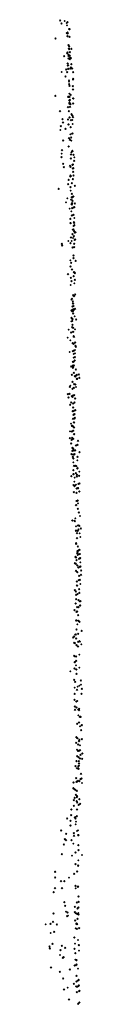
# Model space of a CAD drawing. Units: metres. Extents: x -599118 to -599004, y -1112359 to -1112246.
# Drawn here: x -599110 to -599110, y -1112284 to -1112282 of the extents above; entities that cross this region are included whole.
import ezdxf

# ---------------------------------------------------------------- set-up
doc = ezdxf.new("R2010")
doc.units = ezdxf.units.M
doc.header["$PDMODE"] = 3
doc.header["$PDSIZE"] = 0.001
doc.layers.add('1NP_1', color=2, linetype='Continuous')

msp = doc.modelspace()

# ---------------------------------------------------------------- linework, layer by layer
at = {"layer": '1NP_1', "color": 2, "true_color": 0xffe500}
for p in [(-599110.439, -1112282.1988, 372.1163), (-599110.4313, -1112282.2001, 372.1163), (-599110.4369, -1112282.2039, 372.1163), (-599110.4279, -1112282.2035, 372.1163), (-599110.4273, -1112282.2075, 372.1163), (-599110.4267, -1112282.2018, 372.1163), (-599110.4239, -1112282.2137, 372.1163), (-599110.4234, -1112282.2139, 372.1163), (-599110.4231, -1112282.2138, 372.1163), (-599110.423, -1112282.2137, 372.1163), (-599110.4469, -1112282.2294, 372.1163), (-599110.4276, -1112282.2206, 372.1163), (-599110.4268, -1112282.2262, 372.1163), (-599110.4265, -1112282.2257, 372.1163), (-599110.4264, -1112282.2194, 372.1163), (-599110.4264, -1112282.2213, 372.1163), (-599110.4232, -1112282.2271, 372.1163), (-599110.4248, -1112282.2412, 372.1163), (-599110.4242, -1112282.2421, 372.1163), (-599110.4242, -1112282.2467, 372.1163), (-599110.4237, -1112282.2477, 372.1163), (-599110.4235, -1112282.2431, 372.1163), (-599110.42, -1112282.2475, 372.1163), (-599110.4322, -1112282.2596, 372.1163), (-599110.4272, -1112282.2548, 372.1163), (-599110.4266, -1112282.2532, 372.1163), (-599110.4252, -1112282.2573, 372.1163), (-599110.425, -1112282.2638, 372.1163), (-599110.4248, -1112282.2594, 372.1163), (-599110.423, -1112282.2587, 372.1163), (-599110.4227, -1112282.2643, 372.1163), (-599110.4226, -1112282.2646, 372.1163), (-599110.4225, -1112282.2529, 372.1163), (-599110.422, -1112282.2617, 372.1163), (-599110.4209, -1112282.2633, 372.1163), (-599110.4288, -1112282.2822, 372.1163), (-599110.4264, -1112282.2759, 372.1163), (-599110.4262, -1112282.2724, 372.1163), (-599110.4254, -1112282.2813, 372.1163), (-599110.4251, -1112282.2754, 372.1163), (-599110.4247, -1112282.2814, 372.1163), (-599110.4211, -1112282.2812, 372.1163), (-599110.421, -1112282.2792, 372.1163), (-599110.4199, -1112282.2735, 372.1163), (-599110.4187, -1112282.2807, 372.1163), (-599110.4366, -1112282.2867, 372.1163), (-599110.43, -1112282.2941, 372.1163), (-599110.4272, -1112282.2869, 372.1163), (-599110.4241, -1112282.3009, 372.1163), (-599110.4173, -1112282.2999, 372.1163), (-599110.417, -1112282.2985, 372.1163), (-599110.4169, -1112282.2867, 372.1163), (-599110.424, -1112282.3032, 372.1163), (-599110.4236, -1112282.3071, 372.1163), (-599110.4231, -1112282.3102, 372.1163), (-599110.4174, -1112282.3107, 372.1163), (-599110.4172, -1112282.3165, 372.1163), (-599110.4472, -1112282.3272, 372.1163), (-599110.4253, -1112282.3291, 372.1163), (-599110.4248, -1112282.3289, 372.1163), (-599110.4234, -1112282.3353, 372.1163), (-599110.4233, -1112282.3236, 372.1163), (-599110.4232, -1112282.329, 372.1163), (-599110.4232, -1112282.3349, 372.1163), (-599110.4229, -1112282.3344, 372.1163), (-599110.4225, -1112282.3341, 372.1163), (-599110.4212, -1112282.3256, 372.1163), (-599110.4171, -1112282.3315, 372.1163), (-599110.4167, -1112282.3319, 372.1163), (-599110.4258, -1112282.3465, 372.1163), (-599110.4233, -1112282.3392, 372.1163), (-599110.4232, -1112282.3405, 372.1163), (-599110.4227, -1112282.3396, 372.1163), (-599110.4222, -1112282.346, 372.1163), (-599110.4214, -1112282.3412, 372.1163), (-599110.4169, -1112282.3404, 372.1163), (-599110.4393, -1112282.3534, 372.1163), (-599110.4351, -1112282.3667, 372.1163), (-599110.4258, -1112282.3673, 372.1163), (-599110.4256, -1112282.3677, 372.1163), (-599110.4244, -1112282.353, 372.1163), (-599110.4232, -1112282.364, 372.1163), (-599110.4228, -1112282.3639, 372.1163), (-599110.4205, -1112282.3687, 372.1163), (-599110.4198, -1112282.3582, 372.1163), (-599110.4184, -1112282.3607, 372.1163), (-599110.4184, -1112282.3683, 372.1163), (-599110.4171, -1112282.3635, 372.1163), (-599110.4388, -1112282.3854, 372.1163), (-599110.438, -1112282.3789, 372.1163), (-599110.4342, -1112282.3727, 372.1163), (-599110.4301, -1112282.3834, 372.1163), (-599110.425, -1112282.3757, 372.1163), (-599110.4249, -1112282.3761, 372.1163), (-599110.4247, -1112282.3758, 372.1163), (-599110.4212, -1112282.3807, 372.1163), (-599110.4177, -1112282.3753, 372.1163), (-599110.4241, -1112282.3994, 372.1163), (-599110.4224, -1112282.4021, 372.1163), (-599110.4217, -1112282.3927, 372.1163), (-599110.4204, -1112282.3979, 372.1163), (-599110.4188, -1112282.3915, 372.1163), (-599110.4181, -1112282.3913, 372.1163), (-599110.4338, -1112282.4031, 372.1163), (-599110.4247, -1112282.4134, 372.1163), (-599110.42, -1112282.4035, 372.1163), (-599110.4367, -1112282.4315, 372.1163), (-599110.4364, -1112282.4256, 372.1163), (-599110.4358, -1112282.4197, 372.1163), (-599110.4208, -1112282.4339, 372.1163), (-599110.4205, -1112282.4269, 372.1163), (-599110.4201, -1112282.4234, 372.1163), (-599110.4183, -1112282.4207, 372.1163), (-599110.4183, -1112282.4215, 372.1163), (-599110.4178, -1112282.4217, 372.1163), (-599110.4163, -1112282.4272, 372.1163), (-599110.4149, -1112282.4318, 372.1163), (-599110.434, -1112282.4427, 372.1163), (-599110.4327, -1112282.4485, 372.1163), (-599110.4223, -1112282.4463, 372.1163), (-599110.4214, -1112282.4481, 372.1163), (-599110.4182, -1112282.4449, 372.1163), (-599110.4181, -1112282.4445, 372.1163), (-599110.4176, -1112282.4441, 372.1163), (-599110.4174, -1112282.4508, 372.1163), (-599110.4173, -1112282.4444, 372.1163), (-599110.4166, -1112282.4504, 372.1163), (-599110.4152, -1112282.4377, 372.1163), (-599110.4218, -1112282.4644, 372.1163), (-599110.4216, -1112282.4624, 372.1163), (-599110.4206, -1112282.4636, 372.1163), (-599110.4174, -1112282.4687, 372.1163), (-599110.4172, -1112282.4688, 372.1163), (-599110.417, -1112282.4565, 372.1163), (-599110.4163, -1112282.4624, 372.1163), (-599110.4417, -1112282.4855, 372.1163), (-599110.4254, -1112282.4771, 372.1163), (-599110.4245, -1112282.47, 372.1163), (-599110.4213, -1112282.4825, 372.1163), (-599110.4193, -1112282.4755, 372.1163), (-599110.4142, -1112282.4799, 372.1163), (-599110.4269, -1112282.5017, 372.1163), (-599110.4212, -1112282.4885, 372.1163), (-599110.4193, -1112282.4997, 372.1163), (-599110.4193, -1112282.5002, 372.1163), (-599110.4192, -1112282.4939, 372.1163), (-599110.4178, -1112282.4999, 372.1163), (-599110.4176, -1112282.4991, 372.1163), (-599110.4165, -1112282.4985, 372.1163), (-599110.4292, -1112282.5085, 372.1163), (-599110.423, -1112282.5192, 372.1163), (-599110.4206, -1112282.5038, 372.1163), (-599110.4196, -1112282.5113, 372.1163), (-599110.4189, -1112282.5123, 372.1163), (-599110.4187, -1112282.5184, 372.1163), (-599110.4185, -1112282.5098, 372.1163), (-599110.4184, -1112282.5049, 372.1163), (-599110.418, -1112282.5058, 372.1163), (-599110.4166, -1112282.5171, 372.1163), (-599110.415, -1112282.5166, 372.1163), (-599110.414, -1112282.5101, 372.1163), (-599110.4199, -1112282.5238, 372.1163), (-599110.4193, -1112282.5309, 372.1163), (-599110.4163, -1112282.5295, 372.1163), (-599110.415, -1112282.5351, 372.1163), (-599110.4217, -1112282.5435, 372.1163), (-599110.4216, -1112282.5365, 372.1163), (-599110.4212, -1112282.5437, 372.1163), (-599110.416, -1112282.5483, 372.1163), (-599110.4158, -1112282.5417, 372.1163), (-599110.4153, -1112282.5432, 372.1163), (-599110.4148, -1112282.5471, 372.1163), (-599110.4207, -1112282.5683, 372.1163), (-599110.4179, -1112282.5624, 372.1163), (-599110.4177, -1112282.5548, 372.1163), (-599110.4171, -1112282.569, 372.1163), (-599110.4164, -1112282.5544, 372.1163), (-599110.4158, -1112282.566, 372.1163), (-599110.4151, -1112282.5572, 372.1163), (-599110.4148, -1112282.5581, 372.1163), (-599110.4141, -1112282.5596, 372.1163), (-599110.4139, -1112282.5598, 372.1163), (-599110.4127, -1112282.5594, 372.1163), (-599110.4362, -1112282.579, 372.1163), (-599110.4356, -1112282.5818, 372.1163), (-599110.4252, -1112282.5741, 372.1163), (-599110.4214, -1112282.5775, 372.1163), (-599110.4194, -1112282.5741, 372.1163), (-599110.4179, -1112282.5849, 372.1163), (-599110.4152, -1112282.5787, 372.1163), (-599110.4151, -1112282.5847, 372.1163), (-599110.415, -1112282.5786, 372.1163), (-599110.4144, -1112282.572, 372.1163), (-599110.4135, -1112282.5717, 372.1163), (-599110.4163, -1112282.6032, 372.1163), (-599110.4162, -1112282.5987, 372.1163), (-599110.4216, -1112282.6069, 372.1163), (-599110.4214, -1112282.6176, 372.1163), (-599110.4204, -1112282.6109, 372.1163), (-599110.4127, -1112282.6079, 372.1163), (-599110.4257, -1112282.6304, 372.1163), (-599110.421, -1112282.6364, 372.1163), (-599110.419, -1112282.6227, 372.1163), (-599110.416, -1112282.634, 372.1163), (-599110.4158, -1112282.6269, 372.1163), (-599110.4143, -1112282.6277, 372.1163), (-599110.4142, -1112282.6285, 372.1163), (-599110.4212, -1112282.6489, 372.1163), (-599110.4196, -1112282.6423, 372.1163), (-599110.415, -1112282.6462, 372.1163), (-599110.414, -1112282.64, 372.1163), (-599110.417, -1112282.6659, 372.1163), (-599110.4155, -1112282.668, 372.1163), (-599110.4134, -1112282.6649, 372.1163), (-599110.4196, -1112282.6734, 372.1163), (-599110.419, -1112282.6724, 372.1163), (-599110.4181, -1112282.6855, 372.1163), (-599110.4178, -1112282.6853, 372.1163), (-599110.4176, -1112282.6767, 372.1163), (-599110.4175, -1112282.6802, 372.1163), (-599110.4167, -1112282.6806, 372.1163), (-599110.416, -1112282.6847, 372.1163), (-599110.4198, -1112282.6923, 372.1163), (-599110.4186, -1112282.6931, 372.1163), (-599110.4184, -1112282.6918, 372.1163), (-599110.4183, -1112282.6909, 372.1163), (-599110.4172, -1112282.6913, 372.1163), (-599110.4172, -1112282.6938, 372.1163), (-599110.417, -1112282.6974, 372.1163), (-599110.4162, -1112282.6902, 372.1163), (-599110.4162, -1112282.6909, 372.1163), (-599110.4159, -1112282.6908, 372.1163), (-599110.4157, -1112282.6903, 372.1163), (-599110.4153, -1112282.6901, 372.1163), (-599110.4143, -1112282.7021, 372.1163), (-599110.4139, -1112282.6896, 372.1163), (-599110.42, -1112282.7107, 372.1163), (-599110.4196, -1112282.7045, 372.1163), (-599110.4195, -1112282.7052, 372.1163), (-599110.4186, -1112282.7203, 372.1163), (-599110.4182, -1112282.7102, 372.1163), (-599110.4181, -1112282.7165, 372.1163), (-599110.418, -1112282.7071, 372.1163), (-599110.4119, -1112282.7074, 372.1163), (-599110.4245, -1112282.7248, 372.1163), (-599110.4202, -1112282.7296, 372.1163), (-599110.417, -1112282.7286, 372.1163), (-599110.4169, -1112282.7219, 372.1163), (-599110.4168, -1112282.7282, 372.1163), (-599110.4168, -1112282.7282, 372.1163), (-599110.4161, -1112282.736, 372.1163), (-599110.4138, -1112282.7242, 372.1163), (-599110.4263, -1112282.7386, 372.1163), (-599110.4217, -1112282.7431, 372.1163), (-599110.4177, -1112282.7478, 372.1163), (-599110.4164, -1112282.7484, 372.1163), (-599110.4162, -1112282.7489, 372.1163), (-599110.4155, -1112282.7372, 372.1163), (-599110.4134, -1112282.7466, 372.1163), (-599110.4128, -1112282.7523, 372.1163), (-599110.4125, -1112282.7538, 372.1163), (-599110.423, -1112282.7628, 372.1163), (-599110.4175, -1112282.7613, 372.1163), (-599110.4161, -1112282.7663, 372.1163), (-599110.4153, -1112282.76, 372.1163), (-599110.4138, -1112282.7595, 372.1163), (-599110.4137, -1112282.7651, 372.1163), (-599110.4204, -1112282.7873, 372.1163), (-599110.4181, -1112282.7867, 372.1163), (-599110.4174, -1112282.7792, 372.1163), (-599110.4171, -1112282.7858, 372.1163), (-599110.4166, -1112282.7854, 372.1163), (-599110.4164, -1112282.7792, 372.1163), (-599110.4161, -1112282.7726, 372.1163), (-599110.4157, -1112282.7857, 372.1163), (-599110.4143, -1112282.7773, 372.1163), (-599110.4141, -1112282.7717, 372.1163), (-599110.414, -1112282.7715, 372.1163), (-599110.4191, -1112282.8013, 372.1163), (-599110.4176, -1112282.7896, 372.1163), (-599110.417, -1112282.7882, 372.1163), (-599110.4157, -1112282.7982, 372.1163), (-599110.414, -1112282.8039, 372.1163), (-599110.4124, -1112282.7923, 372.1163), (-599110.4115, -1112282.8022, 372.1163), (-599110.4106, -1112282.8018, 372.1163), (-599110.4073, -1112282.8007, 372.1163), (-599110.4216, -1112282.82, 372.1163), (-599110.418, -1112282.8137, 372.1163), (-599110.4152, -1112282.8176, 372.1163), (-599110.4133, -1112282.8046, 372.1163), (-599110.4133, -1112282.8182, 372.1163), (-599110.4107, -1112282.8084, 372.1163), (-599110.4101, -1112282.8081, 372.1163), (-599110.4064, -1112282.8068, 372.1163), (-599110.4259, -1112282.8344, 372.1163), (-599110.4232, -1112282.8339, 372.1163), (-599110.4226, -1112282.822, 372.1163), (-599110.4181, -1112282.8251, 372.1163), (-599110.4171, -1112282.8371, 372.1163), (-599110.4168, -1112282.8368, 372.1163), (-599110.4159, -1112282.8239, 372.1163), (-599110.4153, -1112282.8362, 372.1163), (-599110.412, -1112282.8223, 372.1163), (-599110.425, -1112282.8403, 372.1163), (-599110.4221, -1112282.8525, 372.1163), (-599110.4203, -1112282.8485, 372.1163), (-599110.4193, -1112282.838, 372.1163), (-599110.4181, -1112282.839, 372.1163), (-599110.4169, -1112282.8505, 372.1163), (-599110.4146, -1112282.8483, 372.1163), (-599110.4134, -1112282.8418, 372.1163), (-599110.4178, -1112282.8635, 372.1163), (-599110.4169, -1112282.8573, 372.1163), (-599110.4169, -1112282.8635, 372.1163), (-599110.4166, -1112282.87, 372.1163), (-599110.4157, -1112282.8692, 372.1163), (-599110.4146, -1112282.8622, 372.1163), (-599110.4145, -1112282.8685, 372.1163), (-599110.4133, -1112282.8618, 372.1163), (-599110.4205, -1112282.8846, 372.1163), (-599110.4171, -1112282.8765, 372.1163), (-599110.4161, -1112282.8824, 372.1163), (-599110.4153, -1112282.8825, 372.1163), (-599110.4147, -1112282.8756, 372.1163), (-599110.414, -1112282.8747, 372.1163), (-599110.4224, -1112282.8978, 372.1163), (-599110.4191, -1112282.8881, 372.1163), (-599110.4191, -1112282.8979, 372.1163), (-599110.4187, -1112282.8882, 372.1163), (-599110.4184, -1112282.8883, 372.1163), (-599110.4179, -1112282.8888, 372.1163), (-599110.4173, -1112282.8969, 372.1163), (-599110.4165, -1112282.8893, 372.1163), (-599110.4165, -1112282.8965, 372.1163), (-599110.4156, -1112282.8911, 372.1163), (-599110.4154, -1112282.9027, 372.1163), (-599110.4151, -1112282.9026, 372.1163), (-599110.4227, -1112282.9091, 372.1163), (-599110.4203, -1112282.9184, 372.1163), (-599110.4194, -1112282.9123, 372.1163), (-599110.4187, -1112282.9087, 372.1163), (-599110.417, -1112282.9106, 372.1163), (-599110.4169, -1112282.9103, 372.1163), (-599110.4094, -1112282.9207, 372.1163), (-599110.4087, -1112282.9138, 372.1163), (-599110.4196, -1112282.9367, 372.1163), (-599110.4184, -1112282.9257, 372.1163), (-599110.4182, -1112282.931, 372.1163), (-599110.4172, -1112282.9306, 372.1163), (-599110.4171, -1112282.9373, 372.1163), (-599110.417, -1112282.927, 372.1163), (-599110.4164, -1112282.9304, 372.1163), (-599110.4159, -1112282.9369, 372.1163), (-599110.4147, -1112282.9365, 372.1163), (-599110.4139, -1112282.9303, 372.1163), (-599110.4138, -1112282.9298, 372.1163), (-599110.4122, -1112282.9218, 372.1163), (-599110.4061, -1112282.9328, 372.1163), (-599110.4175, -1112282.9411, 372.1163), (-599110.4167, -1112282.9439, 372.1163), (-599110.4167, -1112282.9505, 372.1163), (-599110.4097, -1112282.9471, 372.1163), (-599110.4096, -1112282.941, 372.1163), (-599110.4167, -1112282.9707, 372.1163), (-599110.4166, -1112282.9638, 372.1163), (-599110.4164, -1112282.9704, 372.1163), (-599110.4161, -1112282.9704, 372.1163), (-599110.4154, -1112282.9565, 372.1163), (-599110.4138, -1112282.9568, 372.1163), (-599110.4133, -1112282.9561, 372.1163), (-599110.4125, -1112282.9687, 372.1163), (-599110.4115, -1112282.9571, 372.1163), (-599110.4097, -1112282.9608, 372.1163), (-599110.4092, -1112282.9602, 372.1163), (-599110.4064, -1112282.9662, 372.1163), (-599110.4201, -1112282.974, 372.1163), (-599110.415, -1112282.9834, 372.1163), (-599110.4144, -1112282.9765, 372.1163), (-599110.4108, -1112282.9746, 372.1163), (-599110.4103, -1112282.9718, 372.1163), (-599110.4079, -1112282.987, 372.1163), (-599110.4067, -1112282.9732, 372.1163), (-599110.4061, -1112282.9861, 372.1163), (-599110.4166, -1112282.989, 372.1163), (-599110.4157, -1112283.0012, 372.1163), (-599110.4147, -1112282.9908, 372.1163), (-599110.4143, -1112282.9897, 372.1163), (-599110.412, -1112282.9885, 372.1163), (-599110.4111, -1112283.0022, 372.1163), (-599110.411, -1112282.9949, 372.1163), (-599110.4089, -1112282.9943, 372.1163), (-599110.4085, -1112282.9942, 372.1163), (-599110.4065, -1112283.0001, 372.1163), (-599110.4114, -1112283.0163, 372.1163), (-599110.4094, -1112283.0157, 372.1163), (-599110.4092, -1112283.0154, 372.1163), (-599110.4088, -1112283.0202, 372.1163), (-599110.412, -1112283.0234, 372.1163), (-599110.4115, -1112283.023, 372.1163), (-599110.4091, -1112283.0292, 372.1163), (-599110.4073, -1112283.0356, 372.1163), (-599110.4182, -1112283.0495, 372.1163), (-599110.4147, -1112283.0496, 372.1163), (-599110.4141, -1112283.0502, 372.1163), (-599110.4133, -1112283.0456, 372.1163), (-599110.4052, -1112283.0418, 372.1163), (-599110.4125, -1112283.0666, 372.1163), (-599110.4122, -1112283.0664, 372.1163), (-599110.4121, -1112283.0594, 372.1163), (-599110.4105, -1112283.0708, 372.1163), (-599110.4093, -1112283.067, 372.1163), (-599110.4086, -1112283.0579, 372.1163), (-599110.4082, -1112283.0576, 372.1163), (-599110.4079, -1112283.0644, 372.1163), (-599110.4064, -1112283.0583, 372.1163), (-599110.4058, -1112283.0711, 372.1163), (-599110.404, -1112283.0627, 372.1163), (-599110.4122, -1112283.0887, 372.1163), (-599110.4119, -1112283.0877, 372.1163), (-599110.4103, -1112283.0793, 372.1163), (-599110.4047, -1112283.0773, 372.1163), (-599110.4119, -1112283.0891, 372.1163), (-599110.4101, -1112283.1046, 372.1163), (-599110.4098, -1112283.1011, 372.1163), (-599110.4096, -1112283.1031, 372.1163), (-599110.4089, -1112283.0934, 372.1163), (-599110.4079, -1112283.1001, 372.1163), (-599110.4062, -1112283.0992, 372.1163), (-599110.4142, -1112283.1215, 372.1163), (-599110.413, -1112283.1112, 372.1163), (-599110.4121, -1112283.1124, 372.1163), (-599110.4112, -1112283.1164, 372.1163), (-599110.4093, -1112283.1081, 372.1163), (-599110.4069, -1112283.1067, 372.1163), (-599110.4069, -1112283.1144, 372.1163), (-599110.4063, -1112283.1141, 372.1163), (-599110.4054, -1112283.1134, 372.1163), (-599110.4053, -1112283.1062, 372.1163), (-599110.4051, -1112283.1134, 372.1163), (-599110.4048, -1112283.1204, 372.1163), (-599110.4123, -1112283.1231, 372.1163), (-599110.412, -1112283.1348, 372.1163), (-599110.4099, -1112283.1258, 372.1163), (-599110.4098, -1112283.1373, 372.1163), (-599110.4081, -1112283.1294, 372.1163), (-599110.4069, -1112283.1291, 372.1163), (-599110.4057, -1112283.128, 372.1163), (-599110.4045, -1112283.1274, 372.1163), (-599110.4034, -1112283.1342, 372.1163), (-599110.4107, -1112283.153, 372.1163), (-599110.4072, -1112283.1509, 372.1163), (-599110.4068, -1112283.1433, 372.1163), (-599110.4056, -1112283.1501, 372.1163), (-599110.4036, -1112283.1417, 372.1163), (-599110.4142, -1112283.1679, 372.1163), (-599110.4124, -1112283.1698, 372.1163), (-599110.4107, -1112283.1595, 372.1163), (-599110.4098, -1112283.1601, 372.1163), (-599110.4067, -1112283.1657, 372.1163), (-599110.4063, -1112283.1724, 372.1163), (-599110.4048, -1112283.1572, 372.1163), (-599110.4118, -1112283.1829, 372.1163), (-599110.4117, -1112283.1756, 372.1163), (-599110.4117, -1112283.1828, 372.1163), (-599110.4116, -1112283.1755, 372.1163), (-599110.4093, -1112283.1743, 372.1163), (-599110.4078, -1112283.1849, 372.1163), (-599110.4065, -1112283.1726, 372.1163), (-599110.4058, -1112283.1868, 372.1163), (-599110.4044, -1112283.1862, 372.1163), (-599110.4146, -1112283.2018, 372.1163), (-599110.4126, -1112283.1906, 372.1163), (-599110.4111, -1112283.2045, 372.1163), (-599110.41, -1112283.1966, 372.1163), (-599110.41, -1112283.204, 372.1163), (-599110.4077, -1112283.1965, 372.1163), (-599110.4052, -1112283.1938, 372.1163), (-599110.405, -1112283.1938, 372.1163), (-599110.4117, -1112283.2195, 372.1163), (-599110.4114, -1112283.2193, 372.1163), (-599110.4109, -1112283.219, 372.1163), (-599110.4083, -1112283.21, 372.1163), (-599110.4078, -1112283.2199, 372.1163), (-599110.406, -1112283.2214, 372.1163), (-599110.4113, -1112283.2345, 372.1163), (-599110.4099, -1112283.226, 372.1163), (-599110.4025, -1112283.2371, 372.1163), (-599110.417, -1112283.248, 372.1163), (-599110.4152, -1112283.2462, 372.1163), (-599110.4131, -1112283.2431, 372.1163), (-599110.4125, -1112283.2428, 372.1163), (-599110.4117, -1112283.2499, 372.1163), (-599110.4085, -1112283.2418, 372.1163), (-599110.4083, -1112283.2555, 372.1163), (-599110.4065, -1112283.2546, 372.1163), (-599110.4054, -1112283.2555, 372.1163), (-599110.4152, -1112283.2571, 372.1163), (-599110.4142, -1112283.258, 372.1163), (-599110.4113, -1112283.2612, 372.1163), (-599110.4088, -1112283.2637, 372.1163), (-599110.4031, -1112283.26, 372.1163), (-599110.4151, -1112283.2793, 372.1163), (-599110.4143, -1112283.2802, 372.1163), (-599110.4119, -1112283.288, 372.1163), (-599110.4117, -1112283.2804, 372.1163), (-599110.4065, -1112283.2774, 372.1163), (-599110.4217, -1112283.3059, 372.1163), (-599110.4145, -1112283.3009, 372.1163), (-599110.4143, -1112283.2901, 372.1163), (-599110.4142, -1112283.2903, 372.1163), (-599110.412, -1112283.2956, 372.1163), (-599110.4115, -1112283.3028, 372.1163), (-599110.4064, -1112283.2997, 372.1163), (-599110.4151, -1112283.3201, 372.1163), (-599110.4111, -1112283.3102, 372.1163), (-599110.404, -1112283.321, 372.1163), (-599110.4144, -1112283.3337, 372.1163), (-599110.4134, -1112283.3237, 372.1163), (-599110.4103, -1112283.3373, 372.1163), (-599110.4093, -1112283.332, 372.1163), (-599110.4065, -1112283.3302, 372.1163), (-599110.4035, -1112283.3284, 372.1163), (-599110.4021, -1112283.3356, 372.1163), (-599110.4145, -1112283.354, 372.1163), (-599110.4143, -1112283.344, 372.1163), (-599110.4099, -1112283.3562, 372.1163), (-599110.4028, -1112283.3439, 372.1163), (-599110.4141, -1112283.3655, 372.1163), (-599110.4138, -1112283.3714, 372.1163), (-599110.4115, -1112283.3572, 372.1163), (-599110.4113, -1112283.3674, 372.1163), (-599110.408, -1112283.3707, 372.1163), (-599110.4069, -1112283.3719, 372.1163), (-599110.4066, -1112283.3692, 372.1163), (-599110.4081, -1112283.3806, 372.1163), (-599110.4056, -1112283.3833, 372.1163), (-599110.4041, -1112283.3832, 372.1163), (-599110.41, -1112283.3947, 372.1163), (-599110.4071, -1112283.3928, 372.1163), (-599110.4054, -1112283.3994, 372.1163), (-599110.4032, -1112283.4056, 372.1163), (-599110.4024, -1112283.3974, 372.1163), (-599110.4022, -1112283.3973, 372.1163), (-599110.4116, -1112283.4177, 372.1163), (-599110.4108, -1112283.4185, 372.1163), (-599110.4092, -1112283.4198, 372.1163), (-599110.4064, -1112283.4223, 372.1163), (-599110.4021, -1112283.4211, 372.1163), (-599110.4118, -1112283.4271, 372.1163), (-599110.4105, -1112283.4389, 372.1163), (-599110.4083, -1112283.4303, 372.1163), (-599110.4071, -1112283.4245, 372.1163), (-599110.4053, -1112283.44, 372.1163), (-599110.4052, -1112283.4316, 372.1163), (-599110.4102, -1112283.4497, 372.1163), (-599110.4089, -1112283.4406, 372.1163), (-599110.4079, -1112283.4517, 372.1163), (-599110.4069, -1112283.4411, 372.1163), (-599110.4053, -1112283.4541, 372.1163), (-599110.4045, -1112283.4479, 372.1163), (-599110.4017, -1112283.4543, 372.1163), (-599110.4012, -1112283.4456, 372.1163), (-599110.413, -1112283.467, 372.1163), (-599110.4115, -1112283.4584, 372.1163), (-599110.4112, -1112283.4584, 372.1163), (-599110.4105, -1112283.4705, 372.1163), (-599110.4082, -1112283.467, 372.1163), (-599110.4082, -1112283.471, 372.1163), (-599110.4078, -1112283.4716, 372.1163), (-599110.4074, -1112283.4582, 372.1163), (-599110.4071, -1112283.4663, 372.1163), (-599110.4069, -1112283.4626, 372.1163), (-599110.4119, -1112283.4875, 372.1163), (-599110.4045, -1112283.4892, 372.1163), (-599110.4035, -1112283.4802, 372.1163), (-599110.4027, -1112283.4879, 372.1163), (-599110.4166, -1112283.5046, 372.1163), (-599110.4162, -1112283.4947, 372.1163), (-599110.4154, -1112283.5057, 372.1163), (-599110.4132, -1112283.5072, 372.1163), (-599110.4113, -1112283.4938, 372.1163), (-599110.41, -1112283.4929, 372.1163), (-599110.4086, -1112283.492, 372.1163), (-599110.4065, -1112283.4926, 372.1163), (-599110.4019, -1112283.4957, 372.1163), (-599110.4144, -1112283.5208, 372.1163), (-599110.4123, -1112283.5154, 372.1163), (-599110.4108, -1112283.5089, 372.1163), (-599110.4106, -1112283.5196, 372.1163), (-599110.4102, -1112283.5178, 372.1163), (-599110.4063, -1112283.5231, 372.1163), (-599110.42, -1112283.5408, 372.1163), (-599110.4159, -1112283.5341, 372.1163), (-599110.4157, -1112283.525, 372.1163), (-599110.4109, -1112283.5265, 372.1163), (-599110.4103, -1112283.5406, 372.1163), (-599110.41, -1112283.5286, 372.1163), (-599110.4075, -1112283.5327, 372.1163), (-599110.405, -1112283.5309, 372.1163), (-599110.4272, -1112283.5558, 372.1163), (-599110.4204, -1112283.5503, 372.1163), (-599110.414, -1112283.5544, 372.1163), (-599110.413, -1112283.5558, 372.1163), (-599110.4129, -1112283.5534, 372.1163), (-599110.4106, -1112283.5519, 372.1163), (-599110.4218, -1112283.5683, 372.1163), (-599110.4215, -1112283.568, 372.1163), (-599110.4213, -1112283.5597, 372.1163), (-599110.4126, -1112283.5659, 372.1163), (-599110.4122, -1112283.5614, 372.1163), (-599110.4374, -1112283.5765, 372.1163), (-599110.4289, -1112283.5818, 372.1163), (-599110.4158, -1112283.5811, 372.1163), (-599110.4155, -1112283.5856, 372.1163), (-599110.4105, -1112283.5772, 372.1163), (-599110.4088, -1112283.5761, 372.1163), (-599110.4085, -1112283.5845, 372.1163), (-599110.4083, -1112283.5844, 372.1163), (-599110.4078, -1112283.584, 372.1163), (-599110.4327, -1112283.6, 372.1163), (-599110.431, -1112283.5913, 372.1163), (-599110.4291, -1112283.5928, 372.1163), (-599110.4197, -1112283.5927, 372.1163), (-599110.4166, -1112283.5988, 372.1163), (-599110.408, -1112283.6013, 372.1163), (-599110.4361, -1112283.6163, 372.1163), (-599110.4189, -1112283.6193, 372.1163), (-599110.4128, -1112283.614, 372.1163), (-599110.4078, -1112283.6098, 372.1163), (-599110.4018, -1112283.6182, 372.1163), (-599110.413, -1112283.6336, 372.1163), (-599110.4085, -1112283.636, 372.1163), (-599110.4085, -1112283.6362, 372.1163), (-599110.408, -1112283.6272, 372.1163), (-599110.4477, -1112283.6465, 372.1163), (-599110.4475, -1112283.656, 372.1163), (-599110.4474, -1112283.6467, 372.1163), (-599110.424, -1112283.6566, 372.1163), (-599110.4153, -1112283.65, 372.1163), (-599110.4101, -1112283.6461, 372.1163), (-599110.4478, -1112283.6745, 372.1163), (-599110.4377, -1112283.6627, 372.1163), (-599110.4359, -1112283.6745, 372.1163), (-599110.432, -1112283.6626, 372.1163), (-599110.4129, -1112283.6704, 372.1163), (-599110.4127, -1112283.6747, 372.1163), (-599110.4091, -1112283.6722, 372.1163), (-599110.4086, -1112283.6718, 372.1163), (-599110.4502, -1112283.6813, 372.1163), (-599110.4079, -1112283.6888, 372.1163), (-599110.432, -1112283.6983, 372.1163), (-599110.4306, -1112283.7043, 372.1163), (-599110.414, -1112283.706, 372.1163), (-599110.4107, -1112283.6986, 372.1163), (-599110.4077, -1112283.7071, 372.1163), (-599110.4075, -1112283.6977, 372.1163), (-599110.4503, -1112283.7175, 372.1163), (-599110.4292, -1112283.7144, 372.1163), (-599110.4271, -1112283.7222, 372.1163), (-599110.4267, -1112283.716, 372.1163), (-599110.4257, -1112283.7212, 372.1163), (-599110.4142, -1112283.7153, 372.1163), (-599110.4124, -1112283.7167, 372.1163), (-599110.4103, -1112283.7184, 372.1163), (-599110.4096, -1112283.7087, 372.1163), (-599110.4092, -1112283.7085, 372.1163), (-599110.4081, -1112283.7166, 372.1163), (-599110.4078, -1112283.7193, 372.1163), (-599110.4638, -1112283.7359, 372.1163), (-599110.4556, -1112283.7351, 372.1163), (-599110.4513, -1112283.7317, 372.1163), (-599110.4448, -1112283.736, 372.1163), (-599110.4134, -1112283.7296, 372.1163), (-599110.4114, -1112283.7352, 372.1163), (-599110.4112, -1112283.7347, 372.1163), (-599110.4102, -1112283.7355, 372.1163), (-599110.4095, -1112283.7267, 372.1163), (-599110.4552, -1112283.7507, 372.1163), (-599110.4492, -1112283.7488, 372.1163), (-599110.4126, -1112283.7428, 372.1163), (-599110.4108, -1112283.7435, 372.1163), (-599110.4067, -1112283.7425, 372.1163), (-599110.4571, -1112283.7733, 372.1163), (-599110.4521, -1112283.7693, 372.1163), (-599110.4362, -1112283.7722, 372.1163), (-599110.4148, -1112283.7585, 372.1163), (-599110.4138, -1112283.7689, 372.1163), (-599110.4088, -1112283.7627, 372.1163), (-599110.4072, -1112283.7713, 372.1163), (-599110.4071, -1112283.7712, 372.1163), (-599110.4565, -1112283.777, 372.1163), (-599110.4394, -1112283.7881, 372.1163), (-599110.4385, -1112283.7798, 372.1163), (-599110.433, -1112283.7919, 372.1163), (-599110.4304, -1112283.776, 372.1163), (-599110.4145, -1112283.7775, 372.1163), (-599110.4133, -1112283.7851, 372.1163), (-599110.4071, -1112283.7809, 372.1163), (-599110.4069, -1112283.7807, 372.1163), (-599110.4345, -1112283.7931, 372.1163), (-599110.4338, -1112283.7924, 372.1163), (-599110.4144, -1112283.8061, 372.1163), (-599110.4133, -1112283.7961, 372.1163), (-599110.412, -1112283.8054, 372.1163), (-599110.4115, -1112283.7969, 372.1163), (-599110.4112, -1112283.7969, 372.1163), (-599110.4112, -1112283.8042, 372.1163), (-599110.4546, -1112283.8093, 372.1163), (-599110.4395, -1112283.8166, 372.1163), (-599110.4227, -1112283.8128, 372.1163), (-599110.4113, -1112283.8236, 372.1163), (-599110.4087, -1112283.8114, 372.1163), (-599110.4339, -1112283.8277, 372.1163), (-599110.4159, -1112283.8369, 372.1163), (-599110.412, -1112283.8415, 372.1163), (-599110.4113, -1112283.8332, 372.1163), (-599110.4087, -1112283.8314, 372.1163), (-599110.4082, -1112283.8409, 372.1163), (-599110.4078, -1112283.8403, 372.1163), (-599110.4075, -1112283.8304, 372.1163), (-599110.4075, -1112283.8401, 372.1163), (-599110.4073, -1112283.8399, 372.1163), (-599110.4325, -1112283.8468, 372.1163), (-599110.4262, -1112283.8438, 372.1163), (-599110.4106, -1112283.8514, 372.1163), (-599110.4103, -1112283.8424, 372.1163), (-599110.4067, -1112283.8495, 372.1163), (-599110.4061, -1112283.8489, 372.1163), (-599110.424, -1112283.8638, 372.1163), (-599110.4085, -1112283.8709, 372.1163), (-599110.4084, -1112283.871, 372.1163), (-599110.4084, -1112283.871, 372.1163), (-599110.4064, -1112283.869, 372.1163)]:
    msp.add_point(p, dxfattribs=at)

doc.saveas('drawing.dxf')
